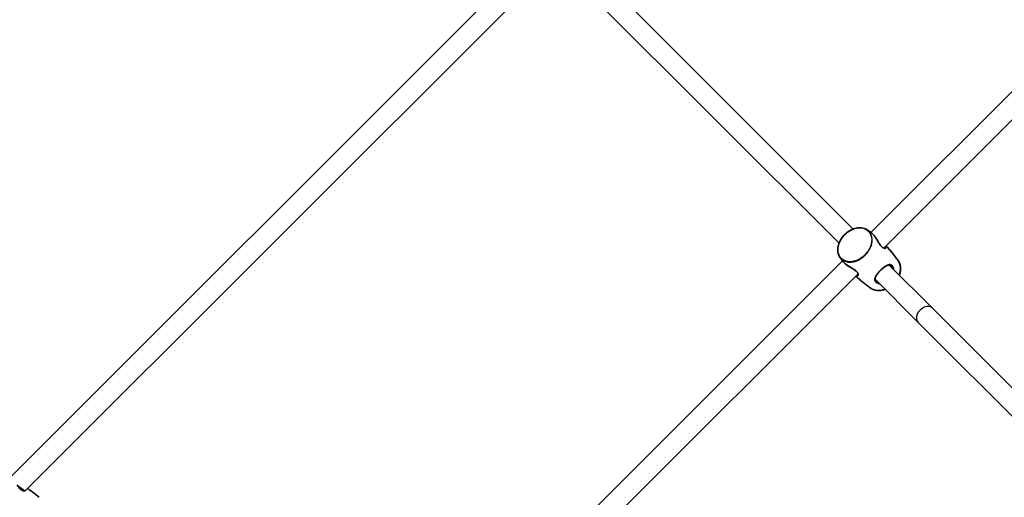
# Model space of a CAD drawing. Units: millimetres. Extents: x -5110 to 5407, y -5153 to 5363.
# Drawn here: x -1920 to -1136, y 1308 to 1688 of the extents above; entities that cross this region are included whole.
import ezdxf

# ---------------------------------------------------------------- set-up
doc = ezdxf.new("R2010")
doc.units = ezdxf.units.MM
doc.layers.add('Widoczne (ISO)', color=7, linetype='Continuous', lineweight=35)
doc.layers.add('Widoczne wąskie (ISO)', color=7, linetype='Continuous', lineweight=25)

msp = doc.modelspace()

# ---------------------------------------------------------------- linework, layer by layer
at = {"layer": 'Widoczne (ISO)'}
for p, q in [((-889.92, 1871.36), (-1242.6, 1518.68)), ((-880.62, 1858.04), (-1232.37, 1506.29)), ((-1510, 1740.92), (-1928.28, 1322.64)), ((-1472.79, 1737.6), (-1256.63, 1521.44)), ((-1497.61, 1730.69), (-1914.96, 1313.34)), ((-1484.1, 1726.29), (-1267.94, 1510.13)), ((-1265.18, 1496.1), (-1617.86, 1143.42)), ((-1193.82, 1458.63), (-1227.96, 1492.78)), ((-1252.79, 1485.87), (-1604.54, 1134.12)), ((-1239.28, 1481.46), (-1205.13, 1447.32)), ((-1193.82, 1458.63), (-1072.41, 1337.22)), ((-1205.13, 1447.32), (-1083.72, 1325.91)), ((-1915.8, 1312.98), (-1921.93, 1317.68))]:
    msp.add_line(p, q, dxfattribs=at)
msp.add_circle((148.5, 105), 5258.19, dxfattribs=at)
for points, knots in [([(-1245.5, 1520.75), (-1246.53, 1521.45), (-1247.71, 1521.94), (-1250.3, 1522.49), (-1251.7, 1522.53), (-1254.59, 1522.15), (-1256.07, 1521.72), (-1258.97, 1520.44), (-1260.37, 1519.58), (-1262.96, 1517.54), (-1264.15, 1516.34), (-1266.17, 1513.74), (-1267.02, 1512.32), (-1268.27, 1509.42), (-1268.68, 1507.93), (-1269.03, 1505.02), (-1268.97, 1503.61), (-1268.39, 1501.09), (-1267.91, 1499.97), (-1267.25, 1499)], [1.709187, 1.709187, 1.709187, 1.709187, 2.02193, 2.02193, 2.339879, 2.339879, 2.661885, 2.661885, 2.985186, 2.985186, 3.308661, 3.308661, 3.632134, 3.632134, 3.955419, 3.955419, 4.27733, 4.27733, 4.573999, 4.573999, 4.573999, 4.573999]), ([(-1241.95, 1518.2), (-1242.19, 1518.37), (-1242.42, 1518.55), (-1242.89, 1518.9), (-1243.13, 1519.07), (-1243.6, 1519.41), (-1243.84, 1519.58), (-1244.31, 1519.92), (-1244.55, 1520.09), (-1245.03, 1520.42), (-1245.26, 1520.58), (-1245.5, 1520.75)], [7.95750102, 7.95750102, 7.95750102, 7.95750102, 7.96447524, 7.96447524, 7.97144946, 7.97144946, 7.97842368, 7.97842368, 7.98539789, 7.98539789, 7.99237211, 7.99237211, 7.99237211, 7.99237211]), ([(-1231.57, 1506.37), (-1231.6, 1506.34), (-1231.65, 1506.31), (-1231.75, 1506.26), (-1231.82, 1506.24), (-1232.03, 1506.22), (-1232.18, 1506.23), (-1232.53, 1506.33), (-1232.7, 1506.4), (-1233.06, 1506.6), (-1233.24, 1506.71), (-1233.61, 1507), (-1233.79, 1507.17), (-1234.17, 1507.54), (-1234.36, 1507.75), (-1234.75, 1508.22), (-1234.95, 1508.48), (-1235.37, 1509.06), (-1235.58, 1509.37), (-1236.03, 1510.06), (-1236.26, 1510.44), (-1236.75, 1511.23), (-1237, 1511.65), (-1237.52, 1512.51), (-1237.78, 1512.94), (-1238.32, 1513.8), (-1238.59, 1514.23), (-1239.13, 1515.03), (-1239.39, 1515.4), (-1239.92, 1516.11), (-1240.18, 1516.43), (-1240.69, 1517.03), (-1240.94, 1517.3), (-1241.45, 1517.79), (-1241.71, 1518.01), (-1241.95, 1518.2)], [-4.713817, -4.713817, -4.713817, -4.713817, -4.606438, -4.606438, -4.503581, -4.503581, -4.348272, -4.348272, -4.220422, -4.220422, -4.104705, -4.104705, -3.995063, -3.995063, -3.886351, -3.886351, -3.773922, -3.773922, -3.653861, -3.653861, -3.523795, -3.523795, -3.384389, -3.384389, -3.240283, -3.240283, -3.097656, -3.097656, -2.960261, -2.960261, -2.82819, -2.82819, -2.699187, -2.699187, -2.566244, -2.566244, -2.566244, -2.566244]), ([(-1220.69, 1495.93), (-1221.34, 1496.88), (-1222.01, 1497.82), (-1223.39, 1499.69), (-1224.1, 1500.62), (-1225.57, 1502.45), (-1226.32, 1503.36), (-1227.87, 1505.16), (-1228.66, 1506.04), (-1229.83, 1507.31), (-1230.2, 1507.7), (-1230.57, 1508.09)], [7.7155912, 7.7155912, 7.7155912, 7.7155912, 7.7432693, 7.7432693, 7.7709473, 7.7709473, 7.7986254, 7.7986254, 7.8263035, 7.8263035, 7.8387785, 7.8387785, 7.8387785, 7.8387785]), ([(-1267.25, 1499), (-1267.08, 1498.76), (-1266.92, 1498.53), (-1266.59, 1498.05), (-1266.42, 1497.81), (-1266.08, 1497.34), (-1265.91, 1497.1), (-1265.57, 1496.63), (-1265.4, 1496.39), (-1265.05, 1495.92), (-1264.87, 1495.69), (-1264.7, 1495.45)], [4.5739985, 4.5739985, 4.5739985, 4.5739985, 4.58097272, 4.58097272, 4.58794694, 4.58794694, 4.59492116, 4.59492116, 4.60189538, 4.60189538, 4.60886959, 4.60886959, 4.60886959, 4.60886959]), ([(-1219.99, 1484.8), (-1219.53, 1486.02), (-1219.22, 1487.25), (-1218.9, 1489.91), (-1218.96, 1491.33), (-1219.54, 1493.84), (-1220.02, 1494.96), (-1220.69, 1495.93)], [6.8285311, 6.8285311, 6.8285311, 6.8285311, 7.0970114, 7.0970114, 7.4189231, 7.4189231, 7.7155912, 7.7155912, 7.7155912, 7.7155912]), ([(-1264.7, 1495.45), (-1264.51, 1495.2), (-1264.29, 1494.95), (-1263.79, 1494.44), (-1263.52, 1494.19), (-1262.93, 1493.68), (-1262.61, 1493.42), (-1261.94, 1492.91), (-1261.57, 1492.66), (-1260.81, 1492.14), (-1260.4, 1491.88), (-1259.57, 1491.36), (-1259.14, 1491.1), (-1258.27, 1490.57), (-1257.83, 1490.31), (-1256.99, 1489.8), (-1256.59, 1489.55), (-1255.85, 1489.06), (-1255.51, 1488.83), (-1254.9, 1488.39), (-1254.63, 1488.17), (-1254.15, 1487.77), (-1253.94, 1487.57), (-1253.58, 1487.19), (-1253.42, 1487.01), (-1253.16, 1486.66), (-1253.05, 1486.49), (-1252.88, 1486.16), (-1252.82, 1486), (-1252.74, 1485.71), (-1252.73, 1485.58), (-1252.73, 1485.36), (-1252.75, 1485.28), (-1252.8, 1485.15), (-1252.83, 1485.11), (-1252.87, 1485.07)], [-2.873846, -2.873846, -2.873846, -2.873846, -2.740144, -2.740144, -2.610903, -2.610903, -2.481889, -2.481889, -2.349886, -2.349886, -2.212796, -2.212796, -2.070546, -2.070546, -1.926317, -1.926317, -1.786365, -1.786365, -1.656273, -1.656273, -1.53701, -1.53701, -1.425422, -1.425422, -1.316884, -1.316884, -1.206622, -1.206622, -1.089927, -1.089927, -0.961833, -0.961833, -0.844049, -0.844049, -0.726266, -0.726266, -0.726266, -0.726266]), ([(-1238.59, 1480.07), (-1238.74, 1480.22), (-1238.87, 1480.38), (-1239.09, 1480.74), (-1239.17, 1480.93), (-1239.28, 1481.36), (-1239.3, 1481.6), (-1239.27, 1482.12), (-1239.21, 1482.38), (-1239.05, 1482.93), (-1238.93, 1483.22), (-1238.65, 1483.81), (-1238.47, 1484.12), (-1238.08, 1484.75), (-1237.86, 1485.07), (-1237.39, 1485.72), (-1237.13, 1486.04), (-1236.61, 1486.67), (-1236.33, 1486.99), (-1235.78, 1487.6), (-1235.49, 1487.91), (-1234.91, 1488.5), (-1234.62, 1488.78), (-1234.03, 1489.35), (-1233.73, 1489.62), (-1233.12, 1490.15), (-1232.82, 1490.4), (-1232.2, 1490.89), (-1231.9, 1491.13), (-1231.28, 1491.56), (-1230.97, 1491.76), (-1230.37, 1492.12), (-1230.07, 1492.27), (-1229.49, 1492.52), (-1229.22, 1492.62), (-1228.69, 1492.75), (-1228.44, 1492.79), (-1227.96, 1492.79), (-1227.73, 1492.76), (-1227.35, 1492.63), (-1227.18, 1492.56), (-1226.87, 1492.36), (-1226.72, 1492.24), (-1226.57, 1492.09)], [-4.088379, -4.088379, -4.088379, -4.088379, -3.971838, -3.971838, -3.839681, -3.839681, -3.687172, -3.687172, -3.541672, -3.541672, -3.402139, -3.402139, -3.263869, -3.263869, -3.1285, -3.1285, -2.998488, -2.998488, -2.874288, -2.874288, -2.754483, -2.754483, -2.636724, -2.636724, -2.51841, -2.51841, -2.397094, -2.397094, -2.270881, -2.270881, -2.139009, -2.139009, -2.002526, -2.002526, -1.86391, -1.86391, -1.723666, -1.723666, -1.575801, -1.575801, -1.464592, -1.464592, -1.353383, -1.353383, -1.353383, -1.353383]), ([(-1254.59, 1484.07), (-1254.2, 1483.7), (-1253.81, 1483.33), (-1252.54, 1482.16), (-1251.66, 1481.37), (-1249.86, 1479.82), (-1248.95, 1479.07), (-1247.12, 1477.6), (-1246.19, 1476.89), (-1244.32, 1475.51), (-1243.38, 1474.84), (-1242.43, 1474.19)], [4.7275921, 4.7275921, 4.7275921, 4.7275921, 4.7400671, 4.7400671, 4.7677452, 4.7677452, 4.7954233, 4.7954233, 4.8231014, 4.8231014, 4.8507795, 4.8507795, 4.8507795, 4.8507795]), ([(-1242.43, 1474.19), (-1241.41, 1473.49), (-1240.22, 1472.99), (-1237.64, 1472.45), (-1236.23, 1472.41), (-1233.64, 1472.75), (-1232.46, 1473.05), (-1231.3, 1473.49)], [4.8507795, 4.8507795, 4.8507795, 4.8507795, 5.1635226, 5.1635226, 5.4814714, 5.4814714, 5.7378395, 5.7378395, 5.7378395, 5.7378395]), ([(-1904.26, 1307.9), (-1905.12, 1308.64), (-1905.99, 1309.37), (-1907.78, 1310.81), (-1908.7, 1311.51), (-1910.56, 1312.89), (-1911.51, 1313.57), (-1912.79, 1314.44), (-1913.11, 1314.66), (-1913.43, 1314.87)], [7.71067696, 7.71067696, 7.71067696, 7.71067696, 7.7393379, 7.7393379, 7.76799883, 7.76799883, 7.79665977, 7.79665977, 7.80602798, 7.80602798, 7.80602798, 7.80602798])]:
    msp.add_open_spline(points, degree=3, knots=knots, dxfattribs=at)
at = {"layer": 'Widoczne wąskie (ISO)'}
msp.add_ellipse((-1255.4, 1508.9), major_axis=(10.86, 10.86), ratio=0.742343, dxfattribs=at)
for centre, major_axis, ratio, start_param, end_param in [((-1255.25, 1508.75), (-10.98, -10.98), 0.742343, 6.144795, 9.563168), ((-1232.68, 1486.18), (10.98, 10.98), 0.742343, 5.253818, 6.144795), ((-1232.68, 1486.18), (-10.98, -10.98), 0.742343, 0.13839, 1.029367), ((-1199.48, 1452.98), (5.66, 5.66), 0.710441, 0, 3.141593)]:
    msp.add_ellipse(centre, major_axis=major_axis, ratio=ratio, start_param=start_param, end_param=end_param, dxfattribs=at)
for points, knots in [([(-1241.95, 1518.19), (-1241.6, 1517.92), (-1241.22, 1517.58), (-1239.86, 1516.13), (-1238.87, 1514.68), (-1237.15, 1511.86), (-1236.39, 1510.52), (-1234.99, 1508.4), (-1234.34, 1507.56), (-1232.79, 1506.12), (-1231.92, 1505.82), (-1230.92, 1506.03), (-1230.65, 1506.3), (-1230.49, 1507.02), (-1230.55, 1507.43), (-1230.76, 1507.9)], [2.566244, 2.566244, 2.566244, 2.566244, 2.766059, 2.766059, 3.265813, 3.265813, 3.685652, 3.685652, 4.031608, 4.031608, 4.530137, 4.530137, 4.866509, 4.866509, 5.147102, 5.147102, 5.147102, 5.147102]), ([(-1231.31, 1507.35), (-1231.27, 1507.15), (-1231.28, 1506.96), (-1231.38, 1506.63), (-1231.46, 1506.48), (-1231.57, 1506.37)], [-5.0199921, -5.0199921, -5.0199921, -5.0199921, -4.8665091, -4.8665091, -4.713817, -4.713817, -4.713817, -4.713817]), ([(-1254.4, 1484.27), (-1253.75, 1483.97), (-1253.2, 1483.97), (-1252.53, 1484.42), (-1252.37, 1484.81), (-1252.5, 1485.86), (-1252.84, 1486.54), (-1254.06, 1487.84), (-1254.86, 1488.45), (-1256.26, 1489.39), (-1256.79, 1489.72), (-1258.69, 1490.87), (-1260.15, 1491.71), (-1262.54, 1493.34), (-1263.51, 1494.12), (-1264.38, 1495.06), (-1264.55, 1495.26), (-1264.69, 1495.45)], [0.292985, 0.292985, 0.292985, 0.292985, 0.684388, 0.684388, 1.034534, 1.034534, 1.41349, 1.41349, 1.743188, 1.743188, 1.922971, 1.922971, 2.374245, 2.374245, 2.766375, 2.766375, 2.873846, 2.873846, 2.873846, 2.873846]), ([(-1224.28, 1489.1), (-1224.37, 1489.63), (-1224.51, 1490.13), (-1224.91, 1491.19), (-1225.19, 1491.71), (-1225.86, 1492.53), (-1226.24, 1492.82), (-1227.48, 1493.38), (-1228.43, 1493.27), (-1230.26, 1492.46), (-1231.11, 1491.93), (-1233.05, 1490.44), (-1234.17, 1489.43), (-1235.66, 1487.92), (-1236.09, 1487.46), (-1237.31, 1486.08), (-1238.03, 1485.18), (-1239.13, 1483.45), (-1239.52, 1482.63), (-1239.82, 1481.07), (-1239.7, 1480.33), (-1239.08, 1479.46), (-1238.88, 1479.24), (-1237.97, 1478.5), (-1237.02, 1478.08), (-1235.81, 1477.82), (-1235.71, 1477.8), (-1235.6, 1477.78)], [0.898642, 0.898642, 0.898642, 0.898642, 1.070622, 1.070622, 1.296254, 1.296254, 1.521887, 1.521887, 1.985068, 1.985068, 2.331323, 2.331323, 2.743719, 2.743719, 2.917546, 2.917546, 3.26546, 3.26546, 3.626376, 3.626376, 4.007828, 4.007828, 4.142263, 4.142263, 4.507496, 4.507496, 4.543131, 4.543131, 4.543131, 4.543131]), ([(-1226.57, 1492.09), (-1226.48, 1492), (-1226.4, 1491.91), (-1226.01, 1491.43), (-1225.73, 1490.94), (-1225.51, 1490.35), (-1225.5, 1490.33), (-1225.48, 1490.3)], [-1.3533831, -1.3533831, -1.3533831, -1.3533831, -1.2962542, -1.2962542, -1.0706217, -1.0706217, -1.0598237, -1.0598237, -1.0598237, -1.0598237]), ([(-1252.87, 1485.07), (-1252.9, 1485.04), (-1252.94, 1485.01), (-1253.19, 1484.82), (-1253.5, 1484.75), (-1253.85, 1484.81)], [-0.7262656, -0.7262656, -0.7262656, -0.7262656, -0.6843875, -0.6843875, -0.4200907, -0.4200907, -0.4200907, -0.4200907]), ([(-1236.8, 1478.99), (-1237.4, 1479.21), (-1237.93, 1479.5), (-1238.42, 1479.91), (-1238.51, 1479.99), (-1238.59, 1480.07)], [-4.3819385, -4.3819385, -4.3819385, -4.3819385, -4.1422634, -4.1422634, -4.0883787, -4.0883787, -4.0883787, -4.0883787]), ([(-1920.61, 1315.84), (-1920.21, 1315.41), (-1919.82, 1315.01), (-1918.84, 1314.1), (-1918.27, 1313.66), (-1917.2, 1313.07), (-1916.72, 1312.93), (-1916.13, 1312.92), (-1915.96, 1312.94), (-1915.8, 1312.98)], [3.7642168, 3.7642168, 3.7642168, 3.7642168, 3.9445257, 3.9445257, 4.2161653, 4.2161653, 4.4764833, 4.4764833, 4.5965515, 4.5965515, 4.5965515, 4.5965515]), ([(-1915.8, 1312.98), (-1915.57, 1313.01), (-1915.36, 1313.07), (-1915.11, 1313.21), (-1915.03, 1313.27), (-1914.96, 1313.34)], [4.6741997, 4.6741997, 4.6741997, 4.6741997, 4.8388498, 4.8388498, 4.9247219, 4.9247219, 4.9247219, 4.9247219])]:
    msp.add_open_spline(points, degree=3, knots=knots, dxfattribs=at)

doc.saveas('drawing.dxf')
